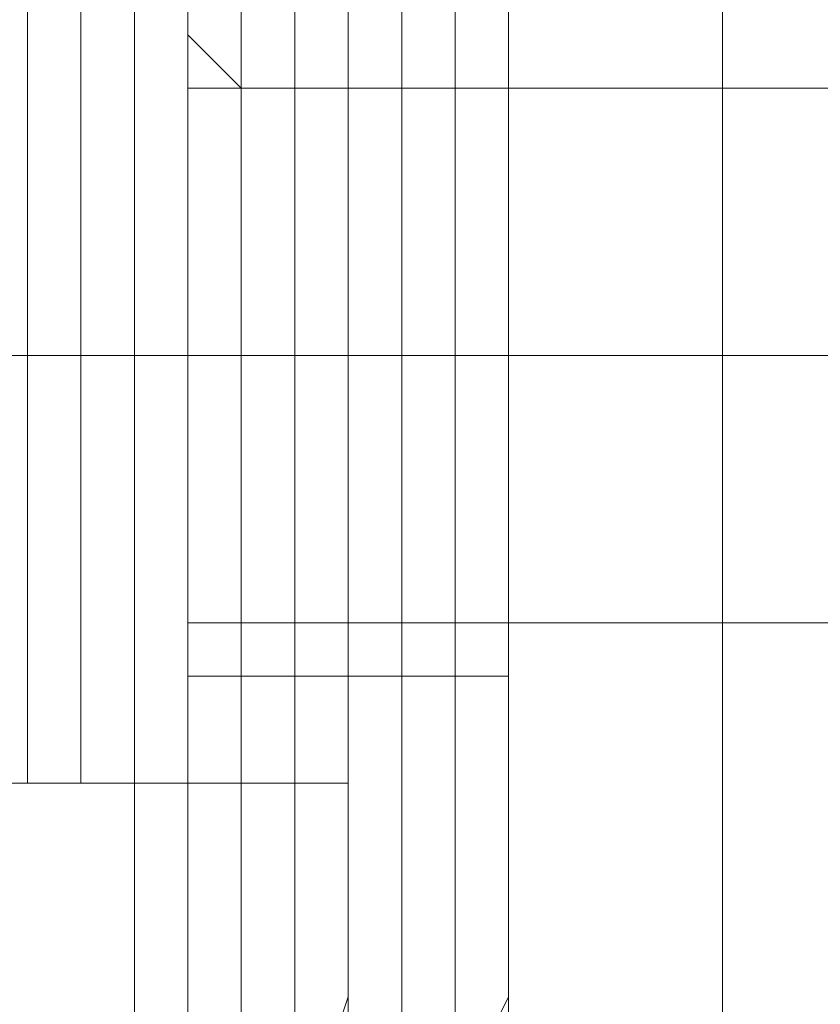
# Model space of a CAD drawing. Units: millimetres. Extents: x -1549 to 4240, y -3976 to 3133.
# Drawn here: x -62 to -53, y 18 to 30 of the extents above; entities that cross this region are included whole.
import ezdxf

# ---------------------------------------------------------------- set-up
doc = ezdxf.new("R2010")
doc.units = ezdxf.units.MM

# ---------------------------------------------------------------- blocks, each defined once
blk = doc.blocks.new('WMF0')
at = {"color": 30, "lineweight": 0}
for points in [[(6334.86, -5398.693), (6368.295, -5398.693), (6368.295, -6338.138)], [(6361.083, -6338.138), (6361.083, -5398.693)], [(6361.083, -6338.138), (6361.083, -5398.693)], [(6361.083, -6338.138), (6361.083, -5398.693)], [(6361.083, -6338.138), (6361.083, -5398.693)], [(6361.083, -6338.138), (6361.083, -5398.693)], [(6361.083, -6338.138), (6361.083, -5398.693)], [(6361.083, -6338.138), (6361.083, -5398.693)], [(6361.083, -6338.138), (6361.083, -5398.693)], [(6361.083, -6338.138), (6361.083, -5398.693)], [(6361.083, -6338.138), (6361.083, -5398.693)], [(6361.083, -6338.138), (6361.083, -5398.693)], [(6361.083, -6338.138), (6361.083, -5398.693)], [(6361.083, -6338.138), (6361.083, -5398.693)], [(6361.083, -6338.138), (6361.083, -5398.693)], [(6361.083, -6338.138), (6361.083, -5398.693)], [(6361.083, -6338.138), (6361.083, -5398.693)], [(6393.862, -5440.65), (6378.128, -5440.65), (6378.128, -5398.693), (6361.739, -5398.693), (6361.739, -6338.138), (6378.128, -6338.138), (6378.128, -6295.525), (6393.862, -6295.525)], [(6361.739, -5398.693), (6361.739, -6338.138)], [(6361.739, -5398.693), (6361.739, -6338.138)], [(6361.739, -5398.693), (6361.739, -6338.138)], [(6363.706, -5398.693), (6363.706, -6338.138)], [(6368.295, -5398.693), (6368.295, -6338.138)], [(6361.739, -6326.993), (6361.739, -6323.715), (6361.739, -6316.504), (6361.739, -6309.948), (6361.739, -6306.67)], [(6361.739, -6306.67), (6361.739, -6309.948), (6361.739, -6316.504), (6361.739, -6323.715), (6361.739, -6326.993)], [(6361.739, -6323.715), (6361.739, -6316.504), (6361.739, -6309.948), (6361.739, -6306.67)], [(6363.05, -6307.326), (6363.05, -6309.948), (6363.05, -6316.504), (6363.05, -6323.06), (6363.05, -6326.338)], [(6363.05, -6323.06), (6363.05, -6316.504), (6363.05, -6309.948), (6363.05, -6307.326)], [(6363.05, -6326.338), (6363.05, -6323.06), (6363.05, -6316.504), (6363.05, -6309.948), (6363.05, -6307.326)], [(6363.05, -6307.326), (6363.05, -6309.948), (6363.05, -6316.504), (6363.05, -6323.715), (6363.05, -6326.338)], [(6363.05, -6323.715), (6363.05, -6316.504), (6363.05, -6309.948), (6363.05, -6307.326)], [(6363.05, -6326.338), (6363.05, -6323.715), (6363.05, -6316.504), (6363.05, -6309.948), (6363.05, -6307.326)], [(6363.05, -6307.326), (6363.05, -6309.948), (6363.05, -6316.504), (6363.05, -6323.715), (6363.05, -6326.338)], [(6363.05, -6323.715), (6363.05, -6316.504), (6363.05, -6309.948), (6363.05, -6307.326)], [(6363.05, -6326.338), (6363.05, -6323.715), (6363.05, -6316.504), (6363.05, -6309.948), (6363.05, -6307.326)], [(6363.05, -6326.338), (6363.05, -6323.715), (6363.05, -6316.504), (6363.05, -6309.948), (6363.05, -6307.326)], [(6363.05, -6307.326), (6363.05, -6309.948), (6363.05, -6316.504), (6363.05, -6323.715), (6363.05, -6326.338)], [(6363.05, -6323.715), (6363.05, -6316.504), (6363.05, -6309.948), (6363.05, -6307.326)], [(6363.05, -6307.326), (6363.05, -6309.948), (6363.05, -6316.504), (6363.05, -6323.715), (6363.05, -6326.338)], [(6363.05, -6323.715), (6363.05, -6316.504), (6363.05, -6309.948), (6363.05, -6307.326)], [(6363.05, -6326.338), (6363.05, -6323.715), (6363.05, -6316.504), (6363.05, -6309.948), (6363.05, -6307.326)], [(6365.017, -6325.682), (6365.017, -6323.06), (6365.017, -6316.504), (6365.017, -6310.604), (6365.017, -6307.981)], [(6365.017, -6307.981), (6365.017, -6310.604), (6365.017, -6316.504), (6365.017, -6323.06), (6365.017, -6325.682)], [(6365.017, -6323.06), (6365.017, -6316.504), (6365.017, -6310.604), (6365.017, -6307.981)], [(6365.017, -6325.682), (6365.017, -6323.06), (6365.017, -6316.504), (6365.017, -6310.604), (6365.017, -6307.981)], [(6365.017, -6307.981), (6365.017, -6310.604), (6365.017, -6316.504), (6365.017, -6323.06), (6365.017, -6325.682)], [(6365.017, -6323.06), (6365.017, -6316.504), (6365.017, -6310.604), (6365.017, -6307.981)], [(6365.017, -6307.981), (6365.017, -6310.604), (6365.017, -6316.504), (6365.017, -6323.06), (6365.017, -6325.682)], [(6365.017, -6323.06), (6365.017, -6316.504), (6365.017, -6310.604), (6365.017, -6307.981)], [(6365.017, -6325.682), (6365.017, -6323.06), (6365.017, -6316.504), (6365.017, -6310.604), (6365.017, -6307.981)], [(6365.017, -6325.682), (6365.017, -6323.06), (6365.017, -6316.504), (6365.017, -6310.604), (6365.017, -6307.981)], [(6365.017, -6307.981), (6365.017, -6310.604), (6365.017, -6316.504), (6365.017, -6323.06), (6365.017, -6325.682)], [(6365.017, -6323.06), (6365.017, -6316.504), (6365.017, -6310.604), (6365.017, -6307.981)], [(6363.706, -6324.371), (6363.706, -6322.404), (6363.706, -6316.504), (6363.706, -6311.259), (6363.706, -6308.637)], [(6363.706, -6308.637), (6363.706, -6311.259), (6363.706, -6316.504), (6363.706, -6322.404), (6363.706, -6324.371)], [(6363.706, -6322.404), (6363.706, -6316.504), (6363.706, -6311.259), (6363.706, -6308.637)], [(6365.672, -6309.293), (6365.672, -6311.259), (6365.672, -6316.504), (6365.672, -6321.749), (6365.672, -6324.371)], [(6365.672, -6321.749), (6365.672, -6316.504), (6365.672, -6311.259), (6365.672, -6309.293)], [(6365.672, -6324.371), (6365.672, -6321.749), (6365.672, -6316.504), (6365.672, -6311.259), (6365.672, -6309.293)], [(6365.672, -6309.293), (6365.672, -6311.259), (6365.672, -6316.504), (6365.672, -6321.749), (6365.672, -6324.371)], [(6365.672, -6321.749), (6365.672, -6316.504), (6365.672, -6311.259), (6365.672, -6309.293)], [(6365.672, -6324.371), (6365.672, -6321.749), (6365.672, -6316.504), (6365.672, -6311.259), (6365.672, -6309.293)], [(6365.672, -6324.371), (6365.672, -6321.749), (6365.672, -6316.504), (6365.672, -6311.259), (6365.672, -6309.293)], [(6365.672, -6309.293), (6365.672, -6311.259), (6365.672, -6316.504), (6365.672, -6321.749), (6365.672, -6324.371)], [(6365.672, -6321.749), (6365.672, -6316.504), (6365.672, -6311.259), (6365.672, -6309.293)], [(6365.672, -6309.293), (6365.672, -6311.259), (6365.672, -6316.504), (6365.672, -6321.749), (6365.672, -6324.371)], [(6365.672, -6321.749), (6365.672, -6316.504), (6365.672, -6311.259), (6365.672, -6309.293)], [(6365.672, -6324.371), (6365.672, -6321.749), (6365.672, -6316.504), (6365.672, -6311.259), (6365.672, -6309.293)], [(6361.739, -6309.948), (6361.739, -6316.504), (6361.739, -6323.715), (6361.739, -6326.993)], [(6363.05, -6309.948), (6363.05, -6316.504), (6363.05, -6323.06), (6363.05, -6326.338)], [(6363.05, -6309.948), (6363.05, -6316.504), (6363.05, -6323.715), (6363.05, -6326.338)], [(6363.05, -6309.948), (6363.05, -6316.504), (6363.05, -6323.715), (6363.05, -6326.338)], [(6363.05, -6309.948), (6363.05, -6316.504), (6363.05, -6323.715), (6363.05, -6326.338)], [(6363.05, -6309.948), (6363.05, -6316.504), (6363.05, -6323.715), (6363.05, -6326.338)], [(6365.017, -6310.604), (6365.017, -6316.504), (6365.017, -6323.06), (6365.017, -6325.682)], [(6365.017, -6310.604), (6365.017, -6316.504), (6365.017, -6323.06), (6365.017, -6325.682)], [(6365.017, -6310.604), (6365.017, -6316.504), (6365.017, -6323.06), (6365.017, -6325.682)], [(6365.017, -6310.604), (6365.017, -6316.504), (6365.017, -6323.06), (6365.017, -6325.682)], [(6363.706, -6311.259), (6363.706, -6316.504), (6363.706, -6322.404), (6363.706, -6324.371)], [(6365.672, -6311.259), (6365.672, -6316.504), (6365.672, -6321.749), (6365.672, -6324.371)], [(6365.672, -6311.259), (6365.672, -6316.504), (6365.672, -6321.749), (6365.672, -6324.371)], [(6365.672, -6311.259), (6365.672, -6316.504), (6365.672, -6321.749), (6365.672, -6324.371)], [(6365.672, -6311.259), (6365.672, -6316.504), (6365.672, -6321.749), (6365.672, -6324.371)], [(6363.706, -6319.782), (6363.706, -6319.126), (6363.706, -6316.504), (6363.706, -6314.537), (6363.706, -6313.226)], [(6363.706, -6313.226), (6363.706, -6314.537), (6363.706, -6316.504), (6363.706, -6319.126), (6363.706, -6319.782)], [(6363.706, -6319.126), (6363.706, -6316.504), (6363.706, -6314.537), (6363.706, -6313.226)], [(6378.128, -6313.226), (6363.706, -6313.226)], [(6378.128, -6313.226), (6363.706, -6313.226)], [(6365.672, -6313.226), (6365.672, -6314.537), (6365.672, -6316.504), (6365.672, -6319.126), (6365.672, -6319.782)], [(6365.672, -6319.126), (6365.672, -6316.504), (6365.672, -6314.537), (6365.672, -6313.226)], [(6365.672, -6319.782), (6365.672, -6319.126), (6365.672, -6316.504), (6365.672, -6314.537), (6365.672, -6313.226)], [(6365.672, -6313.226), (6378.128, -6313.226)], [(6365.672, -6313.226), (6378.128, -6313.226)], [(6365.672, -6313.226), (6365.672, -6314.537), (6365.672, -6316.504), (6365.672, -6319.126), (6365.672, -6319.782)], [(6365.672, -6319.126), (6365.672, -6316.504), (6365.672, -6314.537), (6365.672, -6313.226)], [(6365.672, -6319.782), (6365.672, -6319.126), (6365.672, -6316.504), (6365.672, -6314.537), (6365.672, -6313.226)], [(6365.672, -6313.226), (6378.128, -6313.226)], [(6365.672, -6313.226), (6378.128, -6313.226)], [(6365.672, -6319.782), (6365.672, -6319.126), (6365.672, -6316.504), (6365.672, -6314.537), (6365.672, -6313.226)], [(6365.672, -6313.226), (6365.672, -6314.537), (6365.672, -6316.504), (6365.672, -6319.126), (6365.672, -6319.782)], [(6365.672, -6319.126), (6365.672, -6316.504), (6365.672, -6314.537), (6365.672, -6313.226)], [(6365.672, -6313.226), (6378.128, -6313.226)], [(6365.672, -6313.226), (6378.128, -6313.226)], [(6365.672, -6313.226), (6365.672, -6314.537), (6365.672, -6316.504), (6365.672, -6319.126), (6365.672, -6319.782)], [(6365.672, -6319.126), (6365.672, -6316.504), (6365.672, -6314.537), (6365.672, -6313.226)], [(6365.672, -6319.782), (6365.672, -6319.126), (6365.672, -6316.504), (6365.672, -6314.537), (6365.672, -6313.226)], [(6365.672, -6313.226), (6378.128, -6313.226)], [(6365.672, -6313.226), (6378.128, -6313.226)], [(6363.706, -6314.537), (6363.706, -6316.504), (6363.706, -6319.126), (6363.706, -6319.782)], [(6365.672, -6314.537), (6365.672, -6316.504), (6365.672, -6319.126), (6365.672, -6319.782)], [(6365.672, -6314.537), (6365.672, -6316.504), (6365.672, -6319.126), (6365.672, -6319.782)], [(6365.672, -6314.537), (6365.672, -6316.504), (6365.672, -6319.126), (6365.672, -6319.782)], [(6365.672, -6314.537), (6365.672, -6316.504), (6365.672, -6319.126), (6365.672, -6319.782)], [(6357.805, -6316.504), (6363.05, -6316.504)], [(6357.805, -6316.504), (6363.05, -6316.504)], [(6357.805, -6316.504), (6363.05, -6316.504)], [(6357.805, -6316.504), (6363.05, -6316.504)], [(6357.805, -6316.504), (6363.05, -6316.504)], [(6357.805, -6316.504), (6363.05, -6316.504)], [(6357.805, -6316.504), (6363.05, -6316.504)], [(6357.805, -6316.504), (6363.05, -6316.504)], [(6357.805, -6316.504), (6363.05, -6316.504)], [(6357.805, -6316.504), (6363.05, -6316.504)], [(6357.805, -6316.504), (6363.05, -6316.504)], [(6357.805, -6316.504), (6363.05, -6316.504)], [(6357.805, -6316.504), (6363.05, -6316.504)], [(6357.805, -6316.504), (6363.05, -6316.504)], [(6357.805, -6316.504), (6363.05, -6316.504)], [(6357.805, -6316.504), (6363.05, -6316.504)], [(6361.739, -6316.504), (6358.461, -6316.504)], [(6361.739, -6316.504), (6358.461, -6316.504)], [(6361.739, -6316.504), (6358.461, -6316.504)], [(6361.739, -6316.504), (6358.461, -6316.504)], [(6363.706, -6316.504), (6363.05, -6316.504), (6361.739, -6316.504)], [(6363.706, -6316.504), (6363.05, -6316.504), (6361.739, -6316.504)], [(6363.706, -6316.504), (6363.05, -6316.504), (6361.739, -6316.504)], [(6363.706, -6316.504), (6363.05, -6316.504), (6361.739, -6316.504)], [(6363.05, -6316.504), (6365.017, -6316.504), (6365.672, -6316.504)], [(6363.05, -6316.504), (6365.017, -6316.504), (6365.672, -6316.504)], [(6363.05, -6316.504), (6365.017, -6316.504), (6365.672, -6316.504)], [(6363.05, -6316.504), (6365.017, -6316.504), (6365.672, -6316.504)], [(6363.05, -6316.504), (6365.017, -6316.504), (6365.672, -6316.504)], [(6363.05, -6316.504), (6365.017, -6316.504), (6365.672, -6316.504)], [(6363.05, -6316.504), (6365.017, -6316.504), (6365.672, -6316.504)], [(6363.05, -6316.504), (6365.017, -6316.504), (6365.672, -6316.504)], [(6363.05, -6316.504), (6365.017, -6316.504), (6365.672, -6316.504)], [(6363.05, -6316.504), (6365.017, -6316.504), (6365.672, -6316.504)], [(6363.05, -6316.504), (6365.017, -6316.504), (6365.672, -6316.504)], [(6363.05, -6316.504), (6365.017, -6316.504), (6365.672, -6316.504)], [(6363.05, -6316.504), (6365.017, -6316.504), (6365.672, -6316.504)], [(6363.05, -6316.504), (6365.017, -6316.504), (6365.672, -6316.504)], [(6363.05, -6316.504), (6365.017, -6316.504), (6365.672, -6316.504)], [(6363.05, -6316.504), (6365.017, -6316.504), (6365.672, -6316.504)], [(6378.128, -6316.504), (6363.706, -6316.504)], [(6378.128, -6316.504), (6363.706, -6316.504)], [(6378.128, -6316.504), (6363.706, -6316.504)], [(6378.128, -6316.504), (6363.706, -6316.504)], [(6365.672, -6316.504), (6378.128, -6316.504)], [(6365.672, -6316.504), (6378.128, -6316.504)], [(6365.672, -6316.504), (6378.128, -6316.504)], [(6365.672, -6316.504), (6378.128, -6316.504)], [(6365.672, -6316.504), (6378.128, -6316.504)], [(6365.672, -6316.504), (6378.128, -6316.504)], [(6365.672, -6316.504), (6378.128, -6316.504)], [(6365.672, -6316.504), (6378.128, -6316.504)], [(6365.672, -6316.504), (6378.128, -6316.504)], [(6365.672, -6316.504), (6378.128, -6316.504)], [(6365.672, -6316.504), (6378.128, -6316.504)], [(6365.672, -6316.504), (6378.128, -6316.504)], [(6365.672, -6316.504), (6378.128, -6316.504)], [(6365.672, -6316.504), (6378.128, -6316.504)], [(6365.672, -6316.504), (6378.128, -6316.504)], [(6365.672, -6316.504), (6378.128, -6316.504)], [(6378.128, -6319.782), (6363.706, -6319.782)], [(6378.128, -6319.782), (6363.706, -6319.782)], [(6365.672, -6319.782), (6378.128, -6319.782)], [(6365.672, -6319.782), (6378.128, -6319.782)], [(6365.672, -6319.782), (6378.128, -6319.782)], [(6365.672, -6319.782), (6378.128, -6319.782)], [(6365.672, -6319.782), (6378.128, -6319.782)], [(6365.672, -6319.782), (6378.128, -6319.782)], [(6365.672, -6319.782), (6378.128, -6319.782)], [(6365.672, -6319.782), (6378.128, -6319.782)], [(6363.706, -6324.371), (6363.05, -6326.338), (6361.739, -6326.993)], [(6363.706, -6324.371), (6363.05, -6326.338), (6361.739, -6326.993)], [(6363.05, -6326.338), (6365.017, -6325.682), (6365.672, -6324.371)], [(6363.05, -6326.338), (6365.017, -6325.682), (6365.672, -6324.371)], [(6363.05, -6326.338), (6365.017, -6325.682), (6365.672, -6324.371)], [(6363.05, -6326.338), (6365.017, -6325.682), (6365.672, -6324.371)], [(6363.05, -6326.338), (6365.017, -6325.682), (6365.672, -6324.371)], [(6363.05, -6326.338), (6365.017, -6325.682), (6365.672, -6324.371)], [(6363.05, -6326.338), (6365.017, -6325.682), (6365.672, -6324.371)], [(6363.05, -6326.338), (6365.017, -6325.682), (6365.672, -6324.371)]]:
    blk.add_lwpolyline(points, dxfattribs=at)
at = {"color": 251, "lineweight": 0}
for points in [[(6362.394, -6307.326), (6362.394, -6309.948), (6362.394, -6316.504), (6362.394, -6323.715), (6362.394, -6326.338)], [(6362.394, -6323.715), (6362.394, -6316.504), (6362.394, -6309.948), (6362.394, -6307.326)], [(6362.394, -6326.338), (6362.394, -6323.06), (6362.394, -6316.504), (6362.394, -6309.948), (6362.394, -6307.326)], [(6362.394, -6307.326), (6362.394, -6309.948), (6362.394, -6316.504), (6362.394, -6323.715), (6362.394, -6326.338)], [(6362.394, -6323.715), (6362.394, -6316.504), (6362.394, -6309.948), (6362.394, -6307.326)], [(6362.394, -6326.338), (6362.394, -6323.06), (6362.394, -6316.504), (6362.394, -6309.948), (6362.394, -6307.326)], [(6363.706, -6326.338), (6363.706, -6323.715), (6363.706, -6316.504), (6363.706, -6309.948), (6363.706, -6307.326)], [(6363.706, -6326.338), (6363.706, -6323.715), (6363.706, -6316.504), (6363.706, -6309.948), (6363.706, -6307.326)], [(6363.706, -6307.326), (6363.706, -6309.948), (6363.706, -6316.504), (6363.706, -6323.06), (6363.706, -6326.338)], [(6363.706, -6323.06), (6363.706, -6316.504), (6363.706, -6309.948), (6363.706, -6307.326)], [(6363.706, -6307.326), (6363.706, -6309.948), (6363.706, -6316.504), (6363.706, -6323.06), (6363.706, -6326.338)], [(6363.706, -6323.06), (6363.706, -6316.504), (6363.706, -6309.948), (6363.706, -6307.326)], [(6363.706, -6307.326), (6363.706, -6309.948), (6363.706, -6316.504), (6363.706, -6323.06), (6363.706, -6326.338)], [(6363.706, -6323.06), (6363.706, -6316.504), (6363.706, -6309.948), (6363.706, -6307.326)], [(6363.706, -6307.326), (6363.706, -6309.948), (6363.706, -6316.504), (6363.706, -6323.06), (6363.706, -6326.338)], [(6363.706, -6323.06), (6363.706, -6316.504), (6363.706, -6309.948), (6363.706, -6307.326)], [(6363.706, -6307.326), (6363.706, -6309.948), (6363.706, -6316.504), (6363.706, -6323.06), (6363.706, -6326.338)], [(6363.706, -6323.06), (6363.706, -6316.504), (6363.706, -6309.948), (6363.706, -6307.326)], [(6363.706, -6307.326), (6363.706, -6309.948), (6363.706, -6316.504), (6363.706, -6323.06), (6363.706, -6326.338)], [(6363.706, -6323.06), (6363.706, -6316.504), (6363.706, -6309.948), (6363.706, -6307.326)], [(6363.706, -6307.326), (6363.706, -6309.948), (6363.706, -6316.504), (6363.706, -6323.06), (6363.706, -6326.338)], [(6363.706, -6323.06), (6363.706, -6316.504), (6363.706, -6309.948), (6363.706, -6307.326)], [(6363.706, -6307.326), (6363.706, -6309.948), (6363.706, -6316.504), (6363.706, -6323.06), (6363.706, -6326.338)], [(6363.706, -6323.06), (6363.706, -6316.504), (6363.706, -6309.948), (6363.706, -6307.326)], [(6364.361, -6326.338), (6364.361, -6323.715), (6364.361, -6316.504), (6364.361, -6309.948), (6364.361, -6307.326)], [(6364.361, -6326.338), (6364.361, -6323.715), (6364.361, -6316.504), (6364.361, -6309.948), (6364.361, -6307.326)], [(6364.361, -6326.338), (6364.361, -6323.715), (6364.361, -6316.504), (6364.361, -6309.948), (6364.361, -6307.326)], [(6364.361, -6326.338), (6364.361, -6323.715), (6364.361, -6316.504), (6364.361, -6309.948), (6364.361, -6307.326)], [(6364.361, -6326.338), (6364.361, -6323.715), (6364.361, -6316.504), (6364.361, -6309.948), (6364.361, -6307.326)], [(6364.361, -6326.338), (6364.361, -6323.715), (6364.361, -6316.504), (6364.361, -6309.948), (6364.361, -6307.326)], [(6364.361, -6326.338), (6364.361, -6323.715), (6364.361, -6316.504), (6364.361, -6309.948), (6364.361, -6307.326)], [(6364.361, -6326.338), (6364.361, -6323.715), (6364.361, -6316.504), (6364.361, -6309.948), (6364.361, -6307.326)], [(6365.672, -6307.326), (6365.672, -6309.948), (6365.672, -6316.504), (6365.672, -6323.715), (6365.672, -6326.338)], [(6365.672, -6323.715), (6365.672, -6316.504), (6365.672, -6309.948), (6365.672, -6307.326)], [(6365.672, -6307.326), (6365.672, -6309.948), (6365.672, -6316.504), (6365.672, -6323.715), (6365.672, -6326.338)], [(6365.672, -6323.715), (6365.672, -6316.504), (6365.672, -6309.948), (6365.672, -6307.326)], [(6365.672, -6307.326), (6365.672, -6309.948), (6365.672, -6316.504), (6365.672, -6323.715), (6365.672, -6326.338)], [(6365.672, -6323.715), (6365.672, -6316.504), (6365.672, -6309.948), (6365.672, -6307.326)], [(6365.672, -6307.326), (6365.672, -6309.948), (6365.672, -6316.504), (6365.672, -6323.715), (6365.672, -6326.338)], [(6365.672, -6323.715), (6365.672, -6316.504), (6365.672, -6309.948), (6365.672, -6307.326)], [(6365.672, -6307.326), (6365.672, -6309.948), (6365.672, -6316.504), (6365.672, -6323.715), (6365.672, -6326.338)], [(6365.672, -6323.715), (6365.672, -6316.504), (6365.672, -6309.948), (6365.672, -6307.326)], [(6365.672, -6307.326), (6365.672, -6309.948), (6365.672, -6316.504), (6365.672, -6323.715), (6365.672, -6326.338)], [(6365.672, -6323.715), (6365.672, -6316.504), (6365.672, -6309.948), (6365.672, -6307.326)], [(6365.672, -6307.326), (6365.672, -6309.948), (6365.672, -6316.504), (6365.672, -6323.715), (6365.672, -6326.338)], [(6365.672, -6323.715), (6365.672, -6316.504), (6365.672, -6309.948), (6365.672, -6307.326)], [(6365.672, -6307.326), (6365.672, -6309.948), (6365.672, -6316.504), (6365.672, -6323.715), (6365.672, -6326.338)], [(6365.672, -6323.715), (6365.672, -6316.504), (6365.672, -6309.948), (6365.672, -6307.326)], [(6361.739, -6325.682), (6361.739, -6323.06), (6361.739, -6316.504), (6361.739, -6310.604), (6361.739, -6307.981)], [(6361.739, -6325.682), (6361.739, -6323.06), (6361.739, -6316.504), (6361.739, -6310.604), (6361.739, -6307.981)], [(6363.706, -6307.981), (6363.706, -6310.604), (6363.706, -6316.504), (6363.706, -6323.06), (6363.706, -6325.682)], [(6363.706, -6323.06), (6363.706, -6316.504), (6363.706, -6310.604), (6363.706, -6307.981)], [(6363.706, -6307.981), (6363.706, -6310.604), (6363.706, -6316.504), (6363.706, -6323.06), (6363.706, -6325.682)], [(6363.706, -6323.06), (6363.706, -6316.504), (6363.706, -6310.604), (6363.706, -6307.981)], [(6363.706, -6307.981), (6363.706, -6310.604), (6363.706, -6316.504), (6363.706, -6323.06), (6363.706, -6325.682)], [(6363.706, -6323.06), (6363.706, -6316.504), (6363.706, -6310.604), (6363.706, -6307.981)], [(6363.706, -6307.981), (6363.706, -6310.604), (6363.706, -6316.504), (6363.706, -6323.06), (6363.706, -6325.682)], [(6363.706, -6323.06), (6363.706, -6316.504), (6363.706, -6310.604), (6363.706, -6307.981)], [(6363.706, -6307.981), (6363.706, -6310.604), (6363.706, -6316.504), (6363.706, -6323.06), (6363.706, -6325.682)], [(6363.706, -6323.06), (6363.706, -6316.504), (6363.706, -6310.604), (6363.706, -6307.981)], [(6363.706, -6307.981), (6363.706, -6310.604), (6363.706, -6316.504), (6363.706, -6323.06), (6363.706, -6325.682)], [(6363.706, -6323.06), (6363.706, -6316.504), (6363.706, -6310.604), (6363.706, -6307.981)], [(6363.706, -6307.981), (6363.706, -6310.604), (6363.706, -6316.504), (6363.706, -6323.06), (6363.706, -6325.682)], [(6363.706, -6323.06), (6363.706, -6316.504), (6363.706, -6310.604), (6363.706, -6307.981)], [(6363.706, -6307.981), (6363.706, -6310.604), (6363.706, -6316.504), (6363.706, -6323.06), (6363.706, -6325.682)], [(6363.706, -6323.06), (6363.706, -6316.504), (6363.706, -6310.604), (6363.706, -6307.981)], [(6362.394, -6309.948), (6362.394, -6316.504), (6362.394, -6323.06), (6362.394, -6326.338)], [(6362.394, -6309.948), (6362.394, -6316.504), (6362.394, -6323.06), (6362.394, -6326.338)], [(6363.706, -6309.948), (6363.706, -6316.504), (6363.706, -6323.715), (6363.706, -6326.338)], [(6363.706, -6309.948), (6363.706, -6316.504), (6363.706, -6323.715), (6363.706, -6326.338)], [(6364.361, -6309.948), (6364.361, -6316.504), (6364.361, -6323.715), (6364.361, -6326.338)], [(6364.361, -6309.948), (6364.361, -6316.504), (6364.361, -6323.715), (6364.361, -6326.338)], [(6364.361, -6309.948), (6364.361, -6316.504), (6364.361, -6323.715), (6364.361, -6326.338)], [(6364.361, -6309.948), (6364.361, -6316.504), (6364.361, -6323.715), (6364.361, -6326.338)], [(6364.361, -6309.948), (6364.361, -6316.504), (6364.361, -6323.715), (6364.361, -6326.338)], [(6364.361, -6309.948), (6364.361, -6316.504), (6364.361, -6323.715), (6364.361, -6326.338)], [(6364.361, -6309.948), (6364.361, -6316.504), (6364.361, -6323.715), (6364.361, -6326.338)], [(6364.361, -6309.948), (6364.361, -6316.504), (6364.361, -6323.715), (6364.361, -6326.338)], [(6361.739, -6310.604), (6361.739, -6316.504), (6361.739, -6323.06), (6361.739, -6325.682)], [(6361.739, -6310.604), (6361.739, -6316.504), (6361.739, -6323.06), (6361.739, -6325.682)], [(6358.461, -6311.259), (6358.461, -6316.504), (6361.739, -6316.504)], [(6358.461, -6311.259), (6358.461, -6316.504), (6361.739, -6316.504)], [(6360.428, -6316.504), (6360.428, -6311.259), (6363.706, -6311.259)], [(6360.428, -6311.259), (6360.428, -6316.504), (6363.706, -6316.504)], [(6360.428, -6316.504), (6360.428, -6311.259), (6363.706, -6311.259)], [(6360.428, -6311.259), (6360.428, -6316.504), (6363.706, -6316.504)], [(6360.428, -6316.504), (6360.428, -6311.259), (6363.706, -6311.259)], [(6360.428, -6311.259), (6360.428, -6316.504), (6363.706, -6316.504)], [(6360.428, -6316.504), (6360.428, -6311.259), (6363.706, -6311.259)], [(6360.428, -6311.259), (6360.428, -6316.504), (6363.706, -6316.504)], [(6360.428, -6316.504), (6360.428, -6311.259), (6363.706, -6311.259)], [(6360.428, -6311.259), (6360.428, -6316.504), (6363.706, -6316.504)], [(6360.428, -6316.504), (6360.428, -6311.259), (6363.706, -6311.259)], [(6360.428, -6311.259), (6360.428, -6316.504), (6363.706, -6316.504)], [(6360.428, -6316.504), (6360.428, -6311.259), (6363.706, -6311.259)], [(6360.428, -6311.259), (6360.428, -6316.504), (6363.706, -6316.504)], [(6360.428, -6316.504), (6360.428, -6311.259), (6363.706, -6311.259)], [(6360.428, -6311.259), (6360.428, -6316.504), (6363.706, -6316.504)], [(6361.739, -6311.259), (6361.739, -6316.504)], [(6361.739, -6316.504), (6361.739, -6311.259)], [(6361.739, -6311.259), (6361.739, -6316.504)], [(6361.739, -6316.504), (6361.739, -6311.259)], [(6363.706, -6316.504), (6363.706, -6311.259)], [(6363.706, -6311.259), (6363.706, -6316.504)], [(6363.706, -6316.504), (6363.706, -6311.259)], [(6363.706, -6311.259), (6363.706, -6316.504)], [(6363.706, -6316.504), (6363.706, -6311.259)], [(6363.706, -6311.259), (6363.706, -6316.504)], [(6363.706, -6316.504), (6363.706, -6311.259)], [(6363.706, -6311.259), (6363.706, -6316.504)], [(6363.706, -6316.504), (6363.706, -6311.259)], [(6363.706, -6311.259), (6363.706, -6316.504)], [(6363.706, -6316.504), (6363.706, -6311.259)], [(6363.706, -6311.259), (6363.706, -6316.504)], [(6363.706, -6316.504), (6363.706, -6311.259)], [(6363.706, -6311.259), (6363.706, -6316.504)], [(6363.706, -6316.504), (6363.706, -6311.259)], [(6363.706, -6311.259), (6363.706, -6316.504)], [(6361.739, -6312.57), (6361.739, -6313.882), (6361.739, -6316.504), (6361.739, -6319.782), (6361.739, -6320.437)], [(6361.739, -6319.782), (6361.739, -6316.504), (6361.739, -6313.882), (6361.739, -6312.57)], [(6361.739, -6312.57), (6362.394, -6313.226)], [(6361.739, -6312.57), (6361.739, -6313.882), (6361.739, -6316.504), (6361.739, -6319.782), (6361.739, -6320.437)], [(6361.739, -6319.782), (6361.739, -6316.504), (6361.739, -6313.882), (6361.739, -6312.57)], [(6361.739, -6312.57), (6362.394, -6313.226)], [(6363.706, -6320.437), (6363.706, -6319.782), (6363.706, -6316.504), (6363.706, -6313.882), (6363.706, -6312.57)], [(6363.706, -6312.57), (6363.706, -6313.226), (6364.361, -6313.226)], [(6363.706, -6320.437), (6363.706, -6319.782), (6363.706, -6316.504), (6363.706, -6313.882), (6363.706, -6312.57)], [(6363.706, -6312.57), (6363.706, -6313.226), (6364.361, -6313.226)], [(6363.706, -6320.437), (6363.706, -6319.782), (6363.706, -6316.504), (6363.706, -6313.882), (6363.706, -6312.57)], [(6363.706, -6312.57), (6363.706, -6313.226), (6364.361, -6313.226)], [(6363.706, -6320.437), (6363.706, -6319.782), (6363.706, -6316.504), (6363.706, -6313.882), (6363.706, -6312.57)], [(6363.706, -6312.57), (6363.706, -6313.226), (6364.361, -6313.226)], [(6363.706, -6320.437), (6363.706, -6319.782), (6363.706, -6316.504), (6363.706, -6313.882), (6363.706, -6312.57)], [(6363.706, -6312.57), (6363.706, -6313.226), (6364.361, -6313.226)], [(6363.706, -6320.437), (6363.706, -6319.782), (6363.706, -6316.504), (6363.706, -6313.882), (6363.706, -6312.57)], [(6363.706, -6312.57), (6363.706, -6313.226), (6364.361, -6313.226)], [(6363.706, -6320.437), (6363.706, -6319.782), (6363.706, -6316.504), (6363.706, -6313.882), (6363.706, -6312.57)], [(6363.706, -6312.57), (6363.706, -6313.226), (6364.361, -6313.226)], [(6363.706, -6320.437), (6363.706, -6319.782), (6363.706, -6316.504), (6363.706, -6313.882), (6363.706, -6312.57)], [(6363.706, -6312.57), (6363.706, -6313.226), (6364.361, -6313.226)], [(6361.739, -6313.226), (6361.739, -6314.537), (6361.739, -6316.504), (6361.739, -6319.126), (6361.739, -6319.782)], [(6361.739, -6319.126), (6361.739, -6316.504), (6361.739, -6314.537), (6361.739, -6313.226)], [(6361.739, -6313.226), (6414.841, -6313.226)], [(6361.739, -6313.226), (6361.739, -6314.537), (6361.739, -6316.504), (6361.739, -6319.126), (6361.739, -6319.782)], [(6361.739, -6319.126), (6361.739, -6316.504), (6361.739, -6314.537), (6361.739, -6313.226)], [(6361.739, -6313.226), (6414.841, -6313.226)], [(6362.394, -6320.437), (6362.394, -6319.126), (6362.394, -6316.504), (6362.394, -6314.537), (6362.394, -6313.226)], [(6362.394, -6313.226), (6362.394, -6313.882), (6362.394, -6316.504), (6362.394, -6319.126), (6362.394, -6320.437)], [(6362.394, -6319.126), (6362.394, -6316.504), (6362.394, -6313.882), (6362.394, -6313.226)], [(6362.394, -6313.226), (6363.706, -6313.226)], [(6362.394, -6320.437), (6362.394, -6319.126), (6362.394, -6316.504), (6362.394, -6314.537), (6362.394, -6313.226)], [(6362.394, -6313.226), (6362.394, -6313.882), (6362.394, -6316.504), (6362.394, -6319.126), (6362.394, -6320.437)], [(6362.394, -6319.126), (6362.394, -6316.504), (6362.394, -6313.882), (6362.394, -6313.226)], [(6362.394, -6313.226), (6363.706, -6313.226)], [(6363.706, -6313.226), (6363.706, -6314.537), (6363.706, -6316.504), (6363.706, -6319.126), (6363.706, -6320.437)], [(6363.706, -6319.126), (6363.706, -6316.504), (6363.706, -6314.537), (6363.706, -6313.226)], [(6363.706, -6313.226), (6363.706, -6314.537), (6363.706, -6316.504), (6363.706, -6319.126), (6363.706, -6320.437)], [(6363.706, -6319.126), (6363.706, -6316.504), (6363.706, -6314.537), (6363.706, -6313.226)], [(6363.706, -6320.437), (6363.706, -6319.126), (6363.706, -6316.504), (6363.706, -6313.882), (6363.706, -6313.226)], [(6363.706, -6319.782), (6363.706, -6319.126), (6363.706, -6316.504), (6363.706, -6314.537), (6363.706, -6313.226)], [(6363.706, -6313.226), (6416.807, -6313.226)], [(6363.706, -6319.782), (6363.706, -6319.126), (6363.706, -6316.504), (6363.706, -6314.537), (6363.706, -6313.226)], [(6363.706, -6313.226), (6416.807, -6313.226)], [(6363.706, -6320.437), (6363.706, -6319.126), (6363.706, -6316.504), (6363.706, -6313.882), (6363.706, -6313.226)], [(6363.706, -6319.782), (6363.706, -6319.126), (6363.706, -6316.504), (6363.706, -6314.537), (6363.706, -6313.226)], [(6363.706, -6313.226), (6416.807, -6313.226)], [(6363.706, -6320.437), (6363.706, -6319.126), (6363.706, -6316.504), (6363.706, -6313.882), (6363.706, -6313.226)], [(6363.706, -6319.782), (6363.706, -6319.126), (6363.706, -6316.504), (6363.706, -6314.537), (6363.706, -6313.226)], [(6363.706, -6313.226), (6416.807, -6313.226)], [(6363.706, -6320.437), (6363.706, -6319.126), (6363.706, -6316.504), (6363.706, -6313.882), (6363.706, -6313.226)], [(6363.706, -6319.782), (6363.706, -6319.126), (6363.706, -6316.504), (6363.706, -6314.537), (6363.706, -6313.226)], [(6363.706, -6313.226), (6416.807, -6313.226)], [(6363.706, -6320.437), (6363.706, -6319.126), (6363.706, -6316.504), (6363.706, -6313.882), (6363.706, -6313.226)], [(6363.706, -6319.782), (6363.706, -6319.126), (6363.706, -6316.504), (6363.706, -6314.537), (6363.706, -6313.226)], [(6363.706, -6313.226), (6416.807, -6313.226)], [(6363.706, -6320.437), (6363.706, -6319.126), (6363.706, -6316.504), (6363.706, -6313.882), (6363.706, -6313.226)], [(6363.706, -6320.437), (6363.706, -6319.126), (6363.706, -6316.504), (6363.706, -6313.882), (6363.706, -6313.226)], [(6363.706, -6319.782), (6363.706, -6319.126), (6363.706, -6316.504), (6363.706, -6314.537), (6363.706, -6313.226)], [(6363.706, -6313.226), (6416.807, -6313.226)], [(6363.706, -6320.437), (6363.706, -6319.126), (6363.706, -6316.504), (6363.706, -6313.882), (6363.706, -6313.226)], [(6363.706, -6319.782), (6363.706, -6319.126), (6363.706, -6316.504), (6363.706, -6314.537), (6363.706, -6313.226)], [(6363.706, -6313.226), (6416.807, -6313.226)], [(6364.361, -6313.226), (6364.361, -6314.537), (6364.361, -6316.504), (6364.361, -6319.126), (6364.361, -6320.437)], [(6364.361, -6319.126), (6364.361, -6316.504), (6364.361, -6314.537), (6364.361, -6313.226)], [(6364.361, -6313.226), (6365.672, -6313.226)], [(6364.361, -6313.226), (6364.361, -6314.537), (6364.361, -6316.504), (6364.361, -6319.126), (6364.361, -6320.437)], [(6364.361, -6319.126), (6364.361, -6316.504), (6364.361, -6314.537), (6364.361, -6313.226)], [(6364.361, -6313.226), (6365.672, -6313.226)], [(6364.361, -6313.226), (6364.361, -6314.537), (6364.361, -6316.504), (6364.361, -6319.126), (6364.361, -6320.437)], [(6364.361, -6319.126), (6364.361, -6316.504), (6364.361, -6314.537), (6364.361, -6313.226)], [(6364.361, -6313.226), (6365.672, -6313.226)], [(6364.361, -6313.226), (6364.361, -6314.537), (6364.361, -6316.504), (6364.361, -6319.126), (6364.361, -6320.437)], [(6364.361, -6319.126), (6364.361, -6316.504), (6364.361, -6314.537), (6364.361, -6313.226)], [(6364.361, -6313.226), (6365.672, -6313.226)], [(6364.361, -6313.226), (6364.361, -6314.537), (6364.361, -6316.504), (6364.361, -6319.126), (6364.361, -6320.437)], [(6364.361, -6319.126), (6364.361, -6316.504), (6364.361, -6314.537), (6364.361, -6313.226)], [(6364.361, -6313.226), (6365.672, -6313.226)], [(6364.361, -6313.226), (6364.361, -6314.537), (6364.361, -6316.504), (6364.361, -6319.126), (6364.361, -6320.437)], [(6364.361, -6319.126), (6364.361, -6316.504), (6364.361, -6314.537), (6364.361, -6313.226)], [(6364.361, -6313.226), (6365.672, -6313.226)], [(6364.361, -6313.226), (6364.361, -6314.537), (6364.361, -6316.504), (6364.361, -6319.126), (6364.361, -6320.437)], [(6364.361, -6319.126), (6364.361, -6316.504), (6364.361, -6314.537), (6364.361, -6313.226)], [(6364.361, -6313.226), (6365.672, -6313.226)], [(6364.361, -6313.226), (6364.361, -6314.537), (6364.361, -6316.504), (6364.361, -6319.126), (6364.361, -6320.437)], [(6364.361, -6319.126), (6364.361, -6316.504), (6364.361, -6314.537), (6364.361, -6313.226)], [(6364.361, -6313.226), (6365.672, -6313.226)], [(6365.672, -6320.437), (6365.672, -6319.126), (6365.672, -6316.504), (6365.672, -6314.537), (6365.672, -6313.226)], [(6365.672, -6320.437), (6365.672, -6319.126), (6365.672, -6316.504), (6365.672, -6314.537), (6365.672, -6313.226)], [(6365.672, -6320.437), (6365.672, -6319.126), (6365.672, -6316.504), (6365.672, -6314.537), (6365.672, -6313.226)], [(6365.672, -6320.437), (6365.672, -6319.126), (6365.672, -6316.504), (6365.672, -6314.537), (6365.672, -6313.226)], [(6365.672, -6320.437), (6365.672, -6319.126), (6365.672, -6316.504), (6365.672, -6314.537), (6365.672, -6313.226)], [(6365.672, -6320.437), (6365.672, -6319.126), (6365.672, -6316.504), (6365.672, -6314.537), (6365.672, -6313.226)], [(6365.672, -6320.437), (6365.672, -6319.126), (6365.672, -6316.504), (6365.672, -6314.537), (6365.672, -6313.226)], [(6365.672, -6320.437), (6365.672, -6319.126), (6365.672, -6316.504), (6365.672, -6314.537), (6365.672, -6313.226)], [(6363.706, -6313.882), (6363.706, -6316.504), (6363.706, -6319.782), (6363.706, -6320.437)], [(6363.706, -6313.882), (6363.706, -6316.504), (6363.706, -6319.126), (6363.706, -6320.437)], [(6363.706, -6313.882), (6363.706, -6316.504), (6363.706, -6319.782), (6363.706, -6320.437)], [(6363.706, -6313.882), (6363.706, -6316.504), (6363.706, -6319.126), (6363.706, -6320.437)], [(6363.706, -6313.882), (6363.706, -6316.504), (6363.706, -6319.782), (6363.706, -6320.437)], [(6363.706, -6313.882), (6363.706, -6316.504), (6363.706, -6319.126), (6363.706, -6320.437)], [(6363.706, -6313.882), (6363.706, -6316.504), (6363.706, -6319.782), (6363.706, -6320.437)], [(6363.706, -6313.882), (6363.706, -6316.504), (6363.706, -6319.126), (6363.706, -6320.437)], [(6363.706, -6313.882), (6363.706, -6316.504), (6363.706, -6319.782), (6363.706, -6320.437)], [(6363.706, -6313.882), (6363.706, -6316.504), (6363.706, -6319.126), (6363.706, -6320.437)], [(6363.706, -6313.882), (6363.706, -6316.504), (6363.706, -6319.782), (6363.706, -6320.437)], [(6363.706, -6313.882), (6363.706, -6316.504), (6363.706, -6319.126), (6363.706, -6320.437)], [(6363.706, -6313.882), (6363.706, -6316.504), (6363.706, -6319.782), (6363.706, -6320.437)], [(6363.706, -6313.882), (6363.706, -6316.504), (6363.706, -6319.126), (6363.706, -6320.437)], [(6363.706, -6313.882), (6363.706, -6316.504), (6363.706, -6319.782), (6363.706, -6320.437)], [(6363.706, -6313.882), (6363.706, -6316.504), (6363.706, -6319.126), (6363.706, -6320.437)], [(6362.394, -6314.537), (6362.394, -6316.504), (6362.394, -6319.126), (6362.394, -6320.437)], [(6362.394, -6314.537), (6362.394, -6316.504), (6362.394, -6319.126), (6362.394, -6320.437)], [(6363.706, -6314.537), (6363.706, -6316.504), (6363.706, -6319.126), (6363.706, -6319.782)], [(6363.706, -6314.537), (6363.706, -6316.504), (6363.706, -6319.126), (6363.706, -6319.782)], [(6363.706, -6314.537), (6363.706, -6316.504), (6363.706, -6319.126), (6363.706, -6319.782)], [(6363.706, -6314.537), (6363.706, -6316.504), (6363.706, -6319.126), (6363.706, -6319.782)], [(6363.706, -6314.537), (6363.706, -6316.504), (6363.706, -6319.126), (6363.706, -6319.782)], [(6363.706, -6314.537), (6363.706, -6316.504), (6363.706, -6319.126), (6363.706, -6319.782)], [(6363.706, -6314.537), (6363.706, -6316.504), (6363.706, -6319.126), (6363.706, -6319.782)], [(6363.706, -6314.537), (6363.706, -6316.504), (6363.706, -6319.126), (6363.706, -6319.782)], [(6365.672, -6314.537), (6365.672, -6316.504), (6365.672, -6319.126), (6365.672, -6320.437)], [(6365.672, -6314.537), (6365.672, -6316.504), (6365.672, -6319.126), (6365.672, -6320.437)], [(6365.672, -6314.537), (6365.672, -6316.504), (6365.672, -6319.126), (6365.672, -6320.437)], [(6365.672, -6314.537), (6365.672, -6316.504), (6365.672, -6319.126), (6365.672, -6320.437)], [(6365.672, -6314.537), (6365.672, -6316.504), (6365.672, -6319.126), (6365.672, -6320.437)], [(6365.672, -6314.537), (6365.672, -6316.504), (6365.672, -6319.126), (6365.672, -6320.437)], [(6365.672, -6314.537), (6365.672, -6316.504), (6365.672, -6319.126), (6365.672, -6320.437)], [(6365.672, -6314.537), (6365.672, -6316.504), (6365.672, -6319.126), (6365.672, -6320.437)], [(6358.461, -6316.504), (6358.461, -6321.749), (6361.739, -6321.749)], [(6358.461, -6321.749), (6358.461, -6316.504), (6361.739, -6316.504)], [(6358.461, -6316.504), (6358.461, -6321.749), (6361.739, -6321.749)], [(6358.461, -6321.749), (6358.461, -6316.504), (6361.739, -6316.504)], [(6360.428, -6316.504), (6359.772, -6316.504)], [(6360.428, -6316.504), (6359.772, -6316.504)], [(6360.428, -6316.504), (6359.772, -6316.504)], [(6360.428, -6316.504), (6359.772, -6316.504)], [(6360.428, -6316.504), (6359.772, -6316.504)], [(6360.428, -6316.504), (6359.772, -6316.504)], [(6360.428, -6316.504), (6359.772, -6316.504)], [(6360.428, -6316.504), (6359.772, -6316.504)], [(6360.428, -6316.504), (6359.772, -6316.504)], [(6360.428, -6316.504), (6359.772, -6316.504)], [(6360.428, -6316.504), (6359.772, -6316.504)], [(6360.428, -6316.504), (6359.772, -6316.504)], [(6360.428, -6316.504), (6359.772, -6316.504)], [(6360.428, -6316.504), (6359.772, -6316.504)], [(6360.428, -6316.504), (6359.772, -6316.504)], [(6360.428, -6316.504), (6359.772, -6316.504)], [(6360.428, -6321.749), (6360.428, -6316.504), (6363.706, -6316.504)], [(6360.428, -6316.504), (6360.428, -6321.749), (6363.706, -6321.749)], [(6360.428, -6321.749), (6360.428, -6316.504), (6363.706, -6316.504)], [(6360.428, -6316.504), (6360.428, -6321.749), (6363.706, -6321.749)], [(6360.428, -6321.749), (6360.428, -6316.504), (6363.706, -6316.504)], [(6360.428, -6316.504), (6360.428, -6321.749), (6363.706, -6321.749)], [(6360.428, -6321.749), (6360.428, -6316.504), (6363.706, -6316.504)], [(6360.428, -6316.504), (6360.428, -6321.749), (6363.706, -6321.749)], [(6360.428, -6321.749), (6360.428, -6316.504), (6363.706, -6316.504)], [(6360.428, -6316.504), (6360.428, -6321.749), (6363.706, -6321.749)], [(6360.428, -6321.749), (6360.428, -6316.504), (6363.706, -6316.504)], [(6360.428, -6316.504), (6360.428, -6321.749), (6363.706, -6321.749)], [(6360.428, -6321.749), (6360.428, -6316.504), (6363.706, -6316.504)], [(6360.428, -6316.504), (6360.428, -6321.749), (6363.706, -6321.749)], [(6360.428, -6321.749), (6360.428, -6316.504), (6363.706, -6316.504)], [(6360.428, -6316.504), (6360.428, -6321.749), (6363.706, -6321.749)], [(6361.739, -6316.504), (6362.394, -6316.504)], [(6361.739, -6316.504), (6362.394, -6316.504)], [(6361.739, -6316.504), (6362.394, -6316.504)], [(6361.739, -6316.504), (6362.394, -6316.504)], [(6361.739, -6316.504), (6361.739, -6321.749)], [(6361.739, -6321.749), (6361.739, -6316.504)], [(6361.739, -6316.504), (6414.841, -6316.504)], [(6361.739, -6316.504), (6414.841, -6316.504)], [(6361.739, -6316.504), (6362.394, -6316.504)], [(6361.739, -6316.504), (6362.394, -6316.504)], [(6361.739, -6316.504), (6362.394, -6316.504)], [(6361.739, -6316.504), (6362.394, -6316.504)], [(6361.739, -6316.504), (6361.739, -6321.749)], [(6361.739, -6321.749), (6361.739, -6316.504)], [(6361.739, -6316.504), (6414.841, -6316.504)], [(6361.739, -6316.504), (6414.841, -6316.504)], [(6362.394, -6316.504), (6363.706, -6316.504)], [(6362.394, -6316.504), (6363.706, -6316.504)], [(6362.394, -6316.504), (6363.706, -6316.504)], [(6362.394, -6316.504), (6363.706, -6316.504)], [(6362.394, -6316.504), (6363.706, -6316.504)], [(6362.394, -6316.504), (6363.706, -6316.504)], [(6362.394, -6316.504), (6363.706, -6316.504)], [(6362.394, -6316.504), (6363.706, -6316.504)], [(6363.706, -6316.504), (6364.361, -6316.504)], [(6363.706, -6316.504), (6364.361, -6316.504)], [(6363.706, -6316.504), (6364.361, -6316.504)], [(6363.706, -6316.504), (6364.361, -6316.504)], [(6363.706, -6321.749), (6363.706, -6316.504)], [(6363.706, -6316.504), (6363.706, -6321.749)], [(6363.706, -6316.504), (6416.807, -6316.504)], [(6363.706, -6316.504), (6416.807, -6316.504)], [(6363.706, -6321.749), (6363.706, -6316.504)], [(6363.706, -6316.504), (6363.706, -6321.749)], [(6363.706, -6316.504), (6416.807, -6316.504)], [(6363.706, -6316.504), (6416.807, -6316.504)], [(6363.706, -6316.504), (6364.361, -6316.504)], [(6363.706, -6316.504), (6364.361, -6316.504)], [(6363.706, -6316.504), (6364.361, -6316.504)], [(6363.706, -6316.504), (6364.361, -6316.504)], [(6363.706, -6321.749), (6363.706, -6316.504)], [(6363.706, -6316.504), (6363.706, -6321.749)], [(6363.706, -6316.504), (6416.807, -6316.504)], [(6363.706, -6316.504), (6416.807, -6316.504)], [(6363.706, -6316.504), (6364.361, -6316.504)], [(6363.706, -6316.504), (6364.361, -6316.504)], [(6363.706, -6316.504), (6364.361, -6316.504)], [(6363.706, -6316.504), (6364.361, -6316.504)], [(6363.706, -6321.749), (6363.706, -6316.504)], [(6363.706, -6316.504), (6363.706, -6321.749)], [(6363.706, -6316.504), (6416.807, -6316.504)], [(6363.706, -6316.504), (6416.807, -6316.504)], [(6363.706, -6316.504), (6364.361, -6316.504)], [(6363.706, -6316.504), (6364.361, -6316.504)], [(6363.706, -6316.504), (6364.361, -6316.504)], [(6363.706, -6316.504), (6364.361, -6316.504)], [(6363.706, -6321.749), (6363.706, -6316.504)], [(6363.706, -6316.504), (6363.706, -6321.749)], [(6363.706, -6316.504), (6416.807, -6316.504)], [(6363.706, -6316.504), (6416.807, -6316.504)], [(6363.706, -6316.504), (6364.361, -6316.504)], [(6363.706, -6316.504), (6364.361, -6316.504)], [(6363.706, -6316.504), (6364.361, -6316.504)], [(6363.706, -6316.504), (6364.361, -6316.504)], [(6363.706, -6321.749), (6363.706, -6316.504)], [(6363.706, -6316.504), (6363.706, -6321.749)], [(6363.706, -6316.504), (6416.807, -6316.504)], [(6363.706, -6316.504), (6416.807, -6316.504)], [(6363.706, -6316.504), (6364.361, -6316.504)], [(6363.706, -6316.504), (6364.361, -6316.504)], [(6363.706, -6316.504), (6364.361, -6316.504)], [(6363.706, -6316.504), (6364.361, -6316.504)], [(6363.706, -6316.504), (6364.361, -6316.504)], [(6363.706, -6316.504), (6364.361, -6316.504)], [(6363.706, -6316.504), (6364.361, -6316.504)], [(6363.706, -6316.504), (6364.361, -6316.504)], [(6363.706, -6321.749), (6363.706, -6316.504)], [(6363.706, -6316.504), (6363.706, -6321.749)], [(6363.706, -6316.504), (6416.807, -6316.504)], [(6363.706, -6316.504), (6416.807, -6316.504)], [(6363.706, -6316.504), (6364.361, -6316.504)], [(6363.706, -6316.504), (6364.361, -6316.504)], [(6363.706, -6316.504), (6364.361, -6316.504)], [(6363.706, -6316.504), (6364.361, -6316.504)], [(6363.706, -6321.749), (6363.706, -6316.504)], [(6363.706, -6316.504), (6363.706, -6321.749)], [(6363.706, -6316.504), (6416.807, -6316.504)], [(6363.706, -6316.504), (6416.807, -6316.504)], [(6364.361, -6316.504), (6365.672, -6316.504)], [(6364.361, -6316.504), (6365.672, -6316.504)], [(6364.361, -6316.504), (6365.672, -6316.504)], [(6364.361, -6316.504), (6365.672, -6316.504)], [(6364.361, -6316.504), (6365.672, -6316.504)], [(6364.361, -6316.504), (6365.672, -6316.504)], [(6364.361, -6316.504), (6365.672, -6316.504)], [(6364.361, -6316.504), (6365.672, -6316.504)], [(6364.361, -6316.504), (6365.672, -6316.504)], [(6364.361, -6316.504), (6365.672, -6316.504)], [(6364.361, -6316.504), (6365.672, -6316.504)], [(6364.361, -6316.504), (6365.672, -6316.504)], [(6364.361, -6316.504), (6365.672, -6316.504)], [(6364.361, -6316.504), (6365.672, -6316.504)], [(6364.361, -6316.504), (6365.672, -6316.504)], [(6364.361, -6316.504), (6365.672, -6316.504)], [(6364.361, -6316.504), (6365.672, -6316.504)], [(6364.361, -6316.504), (6365.672, -6316.504)], [(6364.361, -6316.504), (6365.672, -6316.504)], [(6364.361, -6316.504), (6365.672, -6316.504)], [(6364.361, -6316.504), (6365.672, -6316.504)], [(6364.361, -6316.504), (6365.672, -6316.504)], [(6364.361, -6316.504), (6365.672, -6316.504)], [(6364.361, -6316.504), (6365.672, -6316.504)], [(6364.361, -6316.504), (6365.672, -6316.504)], [(6364.361, -6316.504), (6365.672, -6316.504)], [(6364.361, -6316.504), (6365.672, -6316.504)], [(6364.361, -6316.504), (6365.672, -6316.504)], [(6364.361, -6316.504), (6365.672, -6316.504)], [(6364.361, -6316.504), (6365.672, -6316.504)], [(6364.361, -6316.504), (6365.672, -6316.504)], [(6364.361, -6316.504), (6365.672, -6316.504)], [(6361.739, -6319.782), (6414.841, -6319.782)], [(6361.739, -6319.782), (6414.841, -6319.782)], [(6363.706, -6319.782), (6416.807, -6319.782)], [(6363.706, -6319.782), (6416.807, -6319.782)], [(6363.706, -6319.782), (6416.807, -6319.782)], [(6363.706, -6319.782), (6416.807, -6319.782)], [(6363.706, -6319.782), (6416.807, -6319.782)], [(6363.706, -6319.782), (6416.807, -6319.782)], [(6363.706, -6319.782), (6416.807, -6319.782)], [(6363.706, -6319.782), (6416.807, -6319.782)], [(6361.739, -6320.437), (6362.394, -6320.437)], [(6361.739, -6320.437), (6362.394, -6320.437)], [(6362.394, -6320.437), (6363.706, -6320.437)], [(6362.394, -6320.437), (6363.706, -6320.437)], [(6363.706, -6320.437), (6364.361, -6320.437)], [(6363.706, -6320.437), (6364.361, -6320.437)], [(6363.706, -6320.437), (6364.361, -6320.437)], [(6363.706, -6320.437), (6364.361, -6320.437)], [(6363.706, -6320.437), (6364.361, -6320.437)], [(6363.706, -6320.437), (6364.361, -6320.437)], [(6363.706, -6320.437), (6364.361, -6320.437)], [(6363.706, -6320.437), (6364.361, -6320.437)], [(6364.361, -6320.437), (6365.672, -6320.437)], [(6364.361, -6320.437), (6365.672, -6320.437)], [(6364.361, -6320.437), (6365.672, -6320.437)], [(6364.361, -6320.437), (6365.672, -6320.437)], [(6364.361, -6320.437), (6365.672, -6320.437)], [(6364.361, -6320.437), (6365.672, -6320.437)], [(6364.361, -6320.437), (6365.672, -6320.437)], [(6364.361, -6320.437), (6365.672, -6320.437)], [(6361.739, -6321.749), (6358.461, -6321.749)], [(6361.739, -6321.749), (6358.461, -6321.749)], [(6363.706, -6321.749), (6360.428, -6321.749)], [(6363.706, -6321.749), (6360.428, -6321.749)], [(6363.706, -6321.749), (6360.428, -6321.749)], [(6363.706, -6321.749), (6360.428, -6321.749)], [(6363.706, -6321.749), (6360.428, -6321.749)], [(6363.706, -6321.749), (6360.428, -6321.749)], [(6363.706, -6321.749), (6360.428, -6321.749)], [(6363.706, -6321.749), (6360.428, -6321.749)]]:
    blk.add_lwpolyline(points, dxfattribs=at)
blk.add_lwpolyline([(6359.772, -6321.749), (6359.772, -6319.782), (6359.772, -6316.504), (6359.772, -6313.226), (6359.772, -6311.915), (6359.772, -6313.226), (6359.772, -6316.504), (6359.772, -6319.782), (6359.772, -6321.749)], close=True, dxfattribs=at)
blk.add_lwpolyline([(6359.772, -6321.749), (6359.772, -6319.782), (6359.772, -6316.504), (6359.772, -6313.226), (6359.772, -6311.915), (6359.772, -6313.226), (6359.772, -6316.504), (6359.772, -6319.782), (6359.772, -6321.749)], close=True, dxfattribs=at)
blk.add_lwpolyline([(6359.772, -6321.749), (6359.772, -6319.782), (6359.772, -6316.504), (6359.772, -6313.226), (6359.772, -6311.915), (6359.772, -6313.226), (6359.772, -6316.504), (6359.772, -6319.782), (6359.772, -6321.749)], close=True, dxfattribs=at)
blk.add_lwpolyline([(6359.772, -6321.749), (6359.772, -6319.782), (6359.772, -6316.504), (6359.772, -6313.226), (6359.772, -6311.915), (6359.772, -6313.226), (6359.772, -6316.504), (6359.772, -6319.782), (6359.772, -6321.749)], close=True, dxfattribs=at)
blk.add_lwpolyline([(6359.772, -6321.749), (6359.772, -6319.782), (6359.772, -6316.504), (6359.772, -6313.226), (6359.772, -6311.915), (6359.772, -6313.226), (6359.772, -6316.504), (6359.772, -6319.782), (6359.772, -6321.749)], close=True, dxfattribs=at)
blk.add_lwpolyline([(6359.772, -6321.749), (6359.772, -6319.782), (6359.772, -6316.504), (6359.772, -6313.226), (6359.772, -6311.915), (6359.772, -6313.226), (6359.772, -6316.504), (6359.772, -6319.782), (6359.772, -6321.749)], close=True, dxfattribs=at)
blk.add_lwpolyline([(6359.772, -6321.749), (6359.772, -6319.782), (6359.772, -6316.504), (6359.772, -6313.226), (6359.772, -6311.915), (6359.772, -6313.226), (6359.772, -6316.504), (6359.772, -6319.782), (6359.772, -6321.749)], close=True, dxfattribs=at)
blk.add_lwpolyline([(6359.772, -6321.749), (6359.772, -6319.782), (6359.772, -6316.504), (6359.772, -6313.226), (6359.772, -6311.915), (6359.772, -6313.226), (6359.772, -6316.504), (6359.772, -6319.782), (6359.772, -6321.749)], close=True, dxfattribs=at)

msp = doc.modelspace()

# ---------------------------------------------------------------- block references
at = {"xscale": 0.9480868999999075, "yscale": 0.9480869000000212, "zscale": 0.9480869000000001}
msp.add_blockref('WMF0', (-6091.771, 6014.251), dxfattribs=at)

doc.saveas('drawing.dxf')
